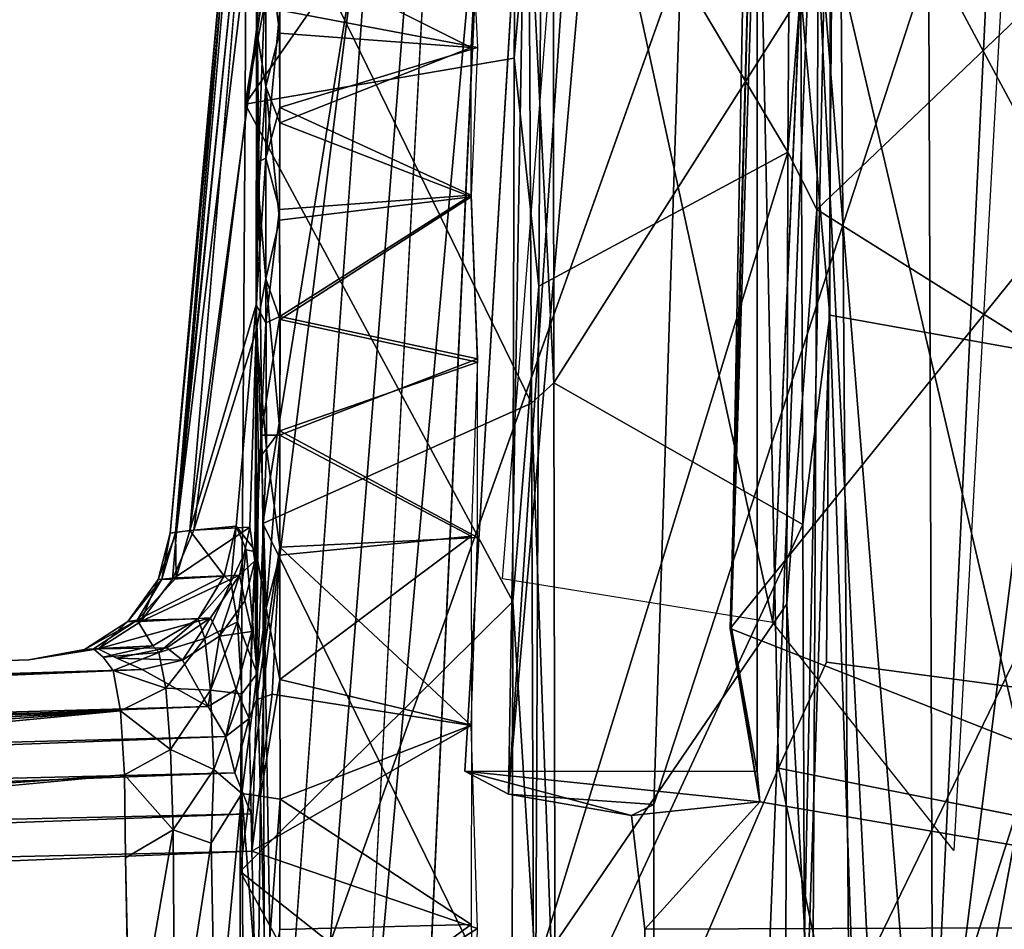
# Model space of a CAD drawing. Units: inches. Extents: x -0.2 to 20.1, y -28.6 to 28.4.
# Drawn here: x 14.9 to 15.5, y 0.4 to 0.9 of the extents above; entities that cross this region are included whole.
import ezdxf

# ---------------------------------------------------------------- set-up
doc = ezdxf.new("R2010")
doc.units = ezdxf.units.IN
doc.header["$MEASUREMENT"] = 0
doc.layers.add('WORKTL-BARBRKT3', color=3, linetype='Continuous')
doc.layers.add('WORKTL-MONITORBRKT4', color=3, linetype='Continuous')

msp = doc.modelspace()

# ---------------------------------------------------------------- linework, layer by layer
at = {"layer": 'WORKTL-BARBRKT3'}
for points, invisible_edges in [([(14.99812, 0.61093, 13.8821), (15.04705, 1.16514, 13.8713), (15.04719, 1.15461, 13.71811)], 1), ([(15.04705, 1.16514, 13.8713), (14.99812, 0.61093, 13.8821), (15.04706, 1.16162, 13.97363)], 3), ([(15.04694, 1.12981, 14.17866), (15.04706, 1.16162, 13.97363), (14.99812, 0.61093, 13.8821)], 3), ([(15.04704, 1.12465, 13.56534), (15.00111, 0.61134, 13.66007), (15.04719, 1.15461, 13.71811)], 1), ([(15.04694, 1.12981, 14.17866), (15.00174, 0.61142, 14.12677), (15.04736, 1.10492, 14.26947)], 2), ([(15.04704, 1.12465, 13.56534), (15.04698, 1.05717, 13.36913), (15.00111, 0.61134, 13.66007)], 12), ([(15.00174, 0.61142, 14.12677), (15.04734, 1.06334, 14.38219), (15.04736, 1.10492, 14.26947)], 14), ([(15.00931, 0.61235, 13.43875), (15.04698, 1.05717, 13.36913), (15.04702, 0.95825, 13.18872)], 12), ([(15.00174, 0.61142, 14.12677), (15.01149, 0.61259, 14.37075), (15.04697, 0.98617, 14.53203)], 2), ([(15.01149, 0.61259, 14.37075), (15.04707, 0.89742, 14.66208), (15.04697, 0.98617, 14.53203)], 12), ([(15.04702, 0.95825, 13.18872), (15.04703, 0.89246, 13.097), (15.00931, 0.61235, 13.43875)], 12), ([(15.04689, 0.74075, 12.93659), (15.00931, 0.61235, 13.43875), (15.04703, 0.89246, 13.097)], 12), ([(15.048, 0.82206, 13.0118), (15.04689, 0.74075, 12.93659), (15.04703, 0.89246, 13.097)], 2), ([(14.96779, 0.53977, 14.88556), (14.95709, 0.54515, 14.26811), (14.91773, 0.53893, 13.91112)], 12), ([(14.91773, 0.53893, 13.91112), (14.95441, 0.54513, 13.57769), (14.95993, 0.5404, 12.98857)], 12), ([(13.5261, 0.49033, 13.82669), (14.91773, 0.53893, 13.91112), (13.52674, 0.49036, 13.09141)], 15), ([(13.52616, 0.49033, 14.33118), (14.91773, 0.53893, 13.91112), (13.5261, 0.49033, 13.82669)], 15), ([(13.52726, 0.48949, 14.85493), (14.91773, 0.53893, 13.91112), (13.52616, 0.49033, 14.33118)], 2), ([(13.52674, 0.49036, 13.09141), (14.91773, 0.53893, 13.91112), (14.95993, 0.5404, 12.98857)], 15), ([(14.96561, 0.53279, 12.93337), (13.52674, 0.49036, 13.09141), (14.95993, 0.5404, 12.98857)], 2), ([(13.52726, 0.48949, 14.85493), (14.96779, 0.53977, 14.88556), (14.91773, 0.53893, 13.91112)], 3), ([(14.96779, 0.53977, 14.88556), (13.52726, 0.48949, 14.85493), (14.98209, 0.53339, 14.9211)], 1), ([(13.51462, 0.33482, 12.90092), (14.97216, 0.47349, 12.83974), (14.97267, 0.42625, 12.80916)], 12), ([(13.51462, 0.33482, 12.90092), (14.97267, 0.42625, 12.80916), (14.97515, 0.29912, 12.75869)], 1)]:
    msp.add_3dface(points, dxfattribs=dict(at, invisible_edges=invisible_edges))
for points in [[(15.04719, 1.15461, 13.71811), (15.00111, 0.61134, 13.66007), (14.99812, 0.61093, 13.8821)], [(15.04694, 1.12981, 14.17866), (14.99812, 0.61093, 13.8821), (15.00174, 0.61142, 14.12677)], [(15.04734, 1.06334, 14.38219), (15.00174, 0.61142, 14.12677), (15.04697, 0.98617, 14.53203)], [(15.00111, 0.61134, 13.66007), (15.04698, 1.05717, 13.36913), (15.00931, 0.61235, 13.43875)], [(15.04697, 0.98617, 14.53203), (15.04707, 0.89742, 14.66208), (15.0524, 0.95984, 14.58839)], [(15.04703, 0.89246, 13.097), (15.04702, 0.95825, 13.18872), (15.05238, 0.93163, 13.13501)], [(15.04707, 0.89742, 14.66208), (15.0524, 0.86498, 14.7135), (15.0524, 0.95984, 14.58839)], [(15.0524, 0.95984, 14.58839), (15.0524, 0.86498, 14.7135), (15.06012, 0.89518, 14.68333)], [(15.06012, 0.89518, 14.68333), (15.06044, 0.94179, 14.62185), (15.0524, 0.95984, 14.58839)], [(15.06043, 0.90842, 13.0974), (15.1692, 0.96211, 13.17173), (15.17275, 0.88713, 13.07191)], [(15.06044, 0.94179, 14.62185), (15.16921, 0.88709, 14.69362), (15.17275, 0.96071, 14.5931)], [(15.06044, 0.94179, 14.62185), (15.06012, 0.89518, 14.68333), (15.16921, 0.88709, 14.69362)], [(15.05238, 0.93163, 13.13501), (15.048, 0.82206, 13.0118), (15.04703, 0.89246, 13.097)], [(15.05238, 0.82412, 13.00533), (15.048, 0.82206, 13.0118), (15.05238, 0.93163, 13.13501)], [(15.06043, 0.90842, 13.0974), (15.05238, 0.82412, 13.00533), (15.05238, 0.93163, 13.13501)], [(15.05238, 0.82412, 13.00533), (15.06043, 0.90842, 13.0974), (15.06046, 0.85298, 13.03083)], [(15.06046, 0.85298, 13.03083), (15.06043, 0.90842, 13.0974), (15.17275, 0.88713, 13.07191)], [(15.04698, 0.72594, 14.84078), (15.04707, 0.89742, 14.66208), (15.01149, 0.61259, 14.37075)], [(15.04819, 0.80527, 14.77014), (15.04707, 0.89742, 14.66208), (15.04698, 0.72594, 14.84078)], [(15.04707, 0.89742, 14.66208), (15.04819, 0.80527, 14.77014), (15.0524, 0.86498, 14.7135)], [(15.0524, 0.86498, 14.7135), (15.06047, 0.84423, 14.74309), (15.06012, 0.89518, 14.68333)], [(15.06012, 0.89518, 14.68333), (15.06047, 0.84423, 14.74309), (15.16921, 0.88709, 14.69362)], [(15.06046, 0.85298, 13.03083), (15.17275, 0.88713, 13.07191), (15.1692, 0.80303, 12.97783)], [(15.06047, 0.84423, 14.74309), (15.1692, 0.80215, 14.78725), (15.16921, 0.88709, 14.69362)], [(15.0524, 0.75545, 14.82599), (15.0524, 0.86498, 14.7135), (15.04819, 0.80527, 14.77014)], [(15.0524, 0.86498, 14.7135), (15.0524, 0.75545, 14.82599), (15.06013, 0.78887, 14.80003)], [(15.06013, 0.78887, 14.80003), (15.06047, 0.84423, 14.74309), (15.0524, 0.86498, 14.7135)], [(15.05238, 0.82412, 13.00533), (15.06046, 0.85298, 13.03083), (15.06012, 0.79501, 12.97018)], [(15.06046, 0.85298, 13.03083), (15.1692, 0.80303, 12.97783), (15.06012, 0.79501, 12.97018)], [(15.06013, 0.78887, 14.80003), (15.1692, 0.80215, 14.78725), (15.06047, 0.84423, 14.74309)], [(15.05247, 0.73047, 12.91682), (15.04689, 0.74075, 12.93659), (15.05238, 0.82412, 13.00533)], [(15.048, 0.82206, 13.0118), (15.05238, 0.82412, 13.00533), (15.04689, 0.74075, 12.93659)], [(15.06012, 0.79501, 12.97018), (15.05247, 0.73047, 12.91682), (15.05238, 0.82412, 13.00533)], [(15.04819, 0.80527, 14.77014), (15.04698, 0.72594, 14.84078), (15.0524, 0.75545, 14.82599)], [(15.06043, 0.7341, 12.91387), (15.06012, 0.79501, 12.97018), (15.1692, 0.80303, 12.97783)], [(15.06013, 0.78887, 14.80003), (15.06048, 0.73248, 14.85173), (15.1692, 0.80215, 14.78725)], [(15.06043, 0.7341, 12.91387), (15.1692, 0.80303, 12.97783), (15.17275, 0.71002, 12.89455)], [(15.06048, 0.73248, 14.85173), (15.17275, 0.7082, 14.87114), (15.1692, 0.80215, 14.78725)], [(15.06012, 0.79501, 12.97018), (15.06043, 0.7341, 12.91387), (15.05247, 0.73047, 12.91682)], [(15.0524, 0.75545, 14.82599), (15.06048, 0.73248, 14.85173), (15.06013, 0.78887, 14.80003)], [(15.0524, 0.75545, 14.82599), (15.04698, 0.72594, 14.84078), (15.05275, 0.65886, 14.9052)], [(15.06046, 0.66915, 14.90279), (15.06048, 0.73248, 14.85173), (15.0524, 0.75545, 14.82599)], [(15.0524, 0.75545, 14.82599), (15.05275, 0.65886, 14.9052), (15.06046, 0.66915, 14.90279)], [(15.04689, 0.74075, 12.93659), (15.03562, 0.61479, 12.99391), (15.00931, 0.61235, 13.43875)], [(15.04686, 0.60019, 12.82794), (15.03562, 0.61479, 12.99391), (15.04689, 0.74075, 12.93659)], [(15.04686, 0.60019, 12.82794), (15.04689, 0.74075, 12.93659), (15.04955, 0.66672, 12.86878)], [(15.04955, 0.66672, 12.86878), (15.04689, 0.74075, 12.93659), (15.05247, 0.73047, 12.91682)], [(15.06043, 0.7341, 12.91387), (15.06046, 0.66665, 12.85953), (15.04955, 0.66672, 12.86878)], [(15.05247, 0.73047, 12.91682), (15.06043, 0.7341, 12.91387), (15.04955, 0.66672, 12.86878)], [(15.06043, 0.7341, 12.91387), (15.17275, 0.71002, 12.89455), (15.06046, 0.66665, 12.85953)], [(15.06046, 0.66915, 14.90279), (15.17275, 0.7082, 14.87114), (15.06048, 0.73248, 14.85173)], [(15.04698, 0.72594, 14.84078), (15.01149, 0.61259, 14.37075), (15.04325, 0.61438, 14.88079)], [(15.04698, 0.72594, 14.84078), (15.04325, 0.61438, 14.88079), (15.04616, 0.59507, 14.9339)], [(15.04698, 0.72594, 14.84078), (15.04616, 0.59507, 14.9339), (15.04826, 0.65316, 14.90154)], [(15.05275, 0.65886, 14.9052), (15.04698, 0.72594, 14.84078), (15.04826, 0.65316, 14.90154)], [(15.06046, 0.66665, 12.85953), (15.17275, 0.71002, 12.89455), (15.1692, 0.60918, 12.81869)], [(15.06046, 0.66915, 14.90279), (15.17275, 0.60843, 14.94504), (15.17275, 0.7082, 14.87114)], [(15.04955, 0.66672, 12.86878), (15.0527, 0.56823, 12.79711), (15.04686, 0.60019, 12.82794)], [(15.0527, 0.56823, 12.79711), (15.04955, 0.66672, 12.86878), (15.06046, 0.66665, 12.85953)], [(15.0527, 0.56823, 12.79711), (15.06046, 0.66665, 12.85953), (15.06036, 0.59829, 12.81172)], [(15.05275, 0.65886, 14.9052), (15.06035, 0.60288, 14.94955), (15.06046, 0.66915, 14.90279)], [(15.06035, 0.60288, 14.94955), (15.17275, 0.60843, 14.94504), (15.06046, 0.66915, 14.90279)], [(15.06036, 0.59829, 12.81172), (15.06046, 0.66665, 12.85953), (15.1692, 0.60918, 12.81869)], [(15.05275, 0.65886, 14.9052), (15.04715, 0.51617, 14.99846), (15.06035, 0.60288, 14.94955)], [(15.04826, 0.65316, 14.90154), (15.04715, 0.51617, 14.99846), (15.05275, 0.65886, 14.9052)], [(15.04826, 0.65316, 14.90154), (15.04616, 0.59507, 14.9339), (15.04715, 0.51617, 14.99846)], [(14.99115, 0.58447, 13.92752), (14.99942, 0.5847, 14.27835), (15.00174, 0.61142, 14.12677)], [(15.00174, 0.61142, 14.12677), (14.99812, 0.61093, 13.8821), (14.99115, 0.58447, 13.92752)], [(14.99115, 0.58447, 13.92752), (14.99812, 0.61093, 13.8821), (14.99324, 0.58469, 13.69363)], [(15.00111, 0.61134, 13.66007), (14.99324, 0.58469, 13.69363), (14.99812, 0.61093, 13.8821)], [(15.00111, 0.61134, 13.66007), (15.00146, 0.58548, 13.45999), (14.99324, 0.58469, 13.69363)], [(14.99942, 0.5847, 14.27835), (15.04325, 0.61438, 14.88079), (15.01149, 0.61259, 14.37075)], [(14.99942, 0.5847, 14.27835), (15.03737, 0.58698, 14.88531), (15.04325, 0.61438, 14.88079)], [(15.01149, 0.61259, 14.37075), (15.00174, 0.61142, 14.12677), (14.99942, 0.5847, 14.27835)], [(15.00146, 0.58548, 13.45999), (15.00111, 0.61134, 13.66007), (15.00931, 0.61235, 13.43875)], [(15.00146, 0.58548, 13.45999), (15.00931, 0.61235, 13.43875), (15.02875, 0.58663, 12.99338)], [(15.00931, 0.61235, 13.43875), (15.03562, 0.61479, 12.99391), (15.02875, 0.58663, 12.99338)], [(15.02875, 0.58663, 12.99338), (15.03562, 0.61479, 12.99391), (15.03254, 0.58305, 12.94187)], [(15.04123, 0.60141, 12.90276), (15.03254, 0.58305, 12.94187), (15.03562, 0.61479, 12.99391)], [(15.04123, 0.60141, 12.90276), (15.03562, 0.61479, 12.99391), (15.04686, 0.60019, 12.82794)], [(15.03737, 0.58698, 14.88531), (15.04616, 0.59507, 14.9339), (15.04325, 0.61438, 14.88079)], [(15.1692, 0.60918, 12.81869), (15.1694, 0.50168, 12.75433), (15.06031, 0.52762, 12.7686)], [(15.06031, 0.52762, 12.7686), (15.06036, 0.59829, 12.81172), (15.1692, 0.60918, 12.81869)], [(15.17275, 0.60843, 14.94504), (15.06035, 0.60288, 14.94955), (15.16919, 0.50155, 15.01004)], [(15.04123, 0.60141, 12.90276), (15.03634, 0.56054, 12.87682), (15.03254, 0.58305, 12.94187)], [(15.04123, 0.60141, 12.90276), (15.04743, 0.53105, 12.7842), (15.03634, 0.56054, 12.87682)], [(15.04743, 0.53105, 12.7842), (15.04123, 0.60141, 12.90276), (15.04686, 0.60019, 12.82794)], [(15.04743, 0.53105, 12.7842), (15.04686, 0.60019, 12.82794), (15.0527, 0.56823, 12.79711)], [(15.04715, 0.51617, 14.99846), (15.05609, 0.51938, 15.00069), (15.06035, 0.60288, 14.94955)], [(15.06035, 0.60288, 14.94955), (15.05609, 0.51938, 15.00069), (15.16919, 0.50155, 15.01004)], [(15.04616, 0.59507, 14.9339), (15.03737, 0.58698, 14.88531), (15.04054, 0.57243, 14.92887)], [(15.04616, 0.59507, 14.9339), (15.04054, 0.57243, 14.92887), (15.04444, 0.55506, 14.96376)], [(15.04616, 0.59507, 14.9339), (15.04293, 0.50555, 14.99946), (15.04715, 0.51617, 14.99846)], [(15.0527, 0.56823, 12.79711), (15.06036, 0.59829, 12.81172), (15.06031, 0.52762, 12.7686)], [(14.99324, 0.58469, 13.69363), (14.97935, 0.56135, 13.56693), (14.97401, 0.56068, 13.92762)], [(14.99324, 0.58469, 13.69363), (14.97401, 0.56068, 13.92762), (14.99115, 0.58447, 13.92752)], [(14.97401, 0.56068, 13.92762), (14.98143, 0.56072, 14.26589), (14.99115, 0.58447, 13.92752)], [(14.97935, 0.56135, 13.56693), (15.00146, 0.58548, 13.45999), (15.02875, 0.58663, 12.99338)], [(14.97935, 0.56135, 13.56693), (15.02875, 0.58663, 12.99338), (15.01391, 0.56208, 12.96881)], [(14.99324, 0.58469, 13.69363), (15.00146, 0.58548, 13.45999), (14.97935, 0.56135, 13.56693)], [(15.03737, 0.58698, 14.88531), (14.99942, 0.5847, 14.27835), (14.98143, 0.56072, 14.26589)], [(14.98143, 0.56072, 14.26589), (15.02098, 0.56265, 14.8845), (15.03737, 0.58698, 14.88531)], [(14.99942, 0.5847, 14.27835), (14.99115, 0.58447, 13.92752), (14.98143, 0.56072, 14.26589)], [(15.02875, 0.58663, 12.99338), (15.03254, 0.58305, 12.94187), (15.01391, 0.56208, 12.96881)], [(15.01391, 0.56208, 12.96881), (15.03254, 0.58305, 12.94187), (15.01784, 0.55098, 12.91522)], [(15.01784, 0.55098, 12.91522), (15.03254, 0.58305, 12.94187), (15.03634, 0.56054, 12.87682)], [(15.02612, 0.5523, 14.92394), (15.03737, 0.58698, 14.88531), (15.02098, 0.56265, 14.8845)], [(15.04054, 0.57243, 14.92887), (15.03737, 0.58698, 14.88531), (15.02612, 0.5523, 14.92394)], [(15.04444, 0.55506, 14.96376), (15.04054, 0.57243, 14.92887), (15.02612, 0.5523, 14.92394)], [(15.0527, 0.56823, 12.79711), (15.04937, 0.46127, 12.74165), (15.04743, 0.53105, 12.7842)], [(15.04937, 0.46127, 12.74165), (15.0527, 0.56823, 12.79711), (15.06031, 0.52762, 12.7686)], [(14.94937, 0.54481, 13.92776), (14.97401, 0.56068, 13.92762), (14.97935, 0.56135, 13.56693)], [(14.95441, 0.54513, 13.57769), (14.94937, 0.54481, 13.92776), (14.97935, 0.56135, 13.56693)], [(14.94937, 0.54481, 13.92776), (14.95709, 0.54515, 14.26811), (14.97401, 0.56068, 13.92762)], [(14.98815, 0.54673, 12.99051), (14.95441, 0.54513, 13.57769), (14.97935, 0.56135, 13.56693)], [(14.95709, 0.54515, 14.26811), (14.99614, 0.54569, 14.8849), (15.02098, 0.56265, 14.8845)], [(14.95709, 0.54515, 14.26811), (15.02098, 0.56265, 14.8845), (14.98143, 0.56072, 14.26589)], [(14.97401, 0.56068, 13.92762), (14.95709, 0.54515, 14.26811), (14.98143, 0.56072, 14.26589)], [(15.01391, 0.56208, 12.96881), (14.98815, 0.54673, 12.99051), (14.97935, 0.56135, 13.56693)], [(14.99152, 0.54306, 12.94704), (14.98815, 0.54673, 12.99051), (15.01391, 0.56208, 12.96881)], [(15.01784, 0.55098, 12.91522), (14.99152, 0.54306, 12.94704), (15.01391, 0.56208, 12.96881)], [(14.99614, 0.54569, 14.8849), (15.00507, 0.53862, 14.92124), (15.02098, 0.56265, 14.8845)], [(15.02612, 0.5523, 14.92394), (15.02098, 0.56265, 14.8845), (15.00507, 0.53862, 14.92124)], [(15.02101, 0.52166, 12.85915), (15.01784, 0.55098, 12.91522), (15.03634, 0.56054, 12.87682)], [(15.03634, 0.56054, 12.87682), (15.03881, 0.51947, 12.81955), (15.02101, 0.52166, 12.85915)], [(15.03634, 0.56054, 12.87682), (15.04743, 0.53105, 12.7842), (15.03881, 0.51947, 12.81955)], [(15.02612, 0.5523, 14.92394), (15.03559, 0.52193, 14.97738), (15.04444, 0.55506, 14.96376)], [(15.04293, 0.50555, 14.99946), (15.04444, 0.55506, 14.96376), (15.03559, 0.52193, 14.97738)], [(14.99561, 0.5227, 12.89096), (14.99152, 0.54306, 12.94704), (15.01784, 0.55098, 12.91522)], [(14.99561, 0.5227, 12.89096), (15.01784, 0.55098, 12.91522), (15.02101, 0.52166, 12.85915)], [(15.00507, 0.53862, 14.92124), (15.01963, 0.51231, 14.97392), (15.02612, 0.5523, 14.92394)], [(15.01963, 0.51231, 14.97392), (15.03559, 0.52193, 14.97738), (15.02612, 0.5523, 14.92394)], [(14.94937, 0.54481, 13.92776), (14.91773, 0.53893, 13.91112), (14.95709, 0.54515, 14.26811)], [(14.95441, 0.54513, 13.57769), (14.91773, 0.53893, 13.91112), (14.94937, 0.54481, 13.92776)], [(14.98815, 0.54673, 12.99051), (14.95993, 0.5404, 12.98857), (14.95441, 0.54513, 13.57769)], [(14.95709, 0.54515, 14.26811), (14.96779, 0.53977, 14.88556), (14.99614, 0.54569, 14.8849)], [(14.99152, 0.54306, 12.94704), (14.95993, 0.5404, 12.98857), (14.98815, 0.54673, 12.99051)], [(14.99152, 0.54306, 12.94704), (14.96561, 0.53279, 12.93337), (14.95993, 0.5404, 12.98857)], [(14.96561, 0.53279, 12.93337), (14.99152, 0.54306, 12.94704), (14.99561, 0.5227, 12.89096)], [(15.00507, 0.53862, 14.92124), (14.99614, 0.54569, 14.8849), (14.96779, 0.53977, 14.88556)], [(14.98209, 0.53339, 14.9211), (15.00507, 0.53862, 14.92124), (14.96779, 0.53977, 14.88556)], [(15.01963, 0.51231, 14.97392), (15.00507, 0.53862, 14.92124), (14.98209, 0.53339, 14.9211)], [(13.51501, 0.47362, 13.0166), (13.51586, 0.48501, 13.0532), (14.96561, 0.53279, 12.93337)], [(14.96561, 0.53279, 12.93337), (14.96976, 0.50993, 12.88233), (13.51501, 0.47362, 13.0166)], [(13.52726, 0.48949, 14.85493), (13.51522, 0.4802, 14.8891), (14.98209, 0.53339, 14.9211)], [(13.51522, 0.4802, 14.8891), (13.5158, 0.47049, 14.91537), (14.98209, 0.53339, 14.9211)], [(14.98209, 0.53339, 14.9211), (13.5158, 0.47049, 14.91537), (15.01963, 0.51231, 14.97392)], [(13.52674, 0.49036, 13.09141), (14.96561, 0.53279, 12.93337), (13.51586, 0.48501, 13.0532)], [(14.99561, 0.5227, 12.89096), (14.96976, 0.50993, 12.88233), (14.96561, 0.53279, 12.93337)], [(15.04937, 0.46127, 12.74165), (15.03871, 0.46292, 12.77846), (15.04743, 0.53105, 12.7842)], [(15.03871, 0.46292, 12.77846), (15.03881, 0.51947, 12.81955), (15.04743, 0.53105, 12.7842)], [(15.06051, 0.45971, 12.7328), (15.04937, 0.46127, 12.74165), (15.06031, 0.52762, 12.7686)], [(15.06051, 0.45971, 12.7328), (15.06031, 0.52762, 12.7686), (15.1694, 0.50168, 12.75433)], [(14.99561, 0.5227, 12.89096), (14.99822, 0.48793, 12.84409), (14.96976, 0.50993, 12.88233)], [(14.99822, 0.48793, 12.84409), (14.99561, 0.5227, 12.89096), (15.02101, 0.52166, 12.85915)], [(14.99822, 0.48793, 12.84409), (15.02101, 0.52166, 12.85915), (15.02282, 0.47655, 12.81293)], [(15.01963, 0.51231, 14.97392), (15.02972, 0.4953, 14.99673), (15.03559, 0.52193, 14.97738)], [(15.03881, 0.51947, 12.81955), (15.02282, 0.47655, 12.81293), (15.02101, 0.52166, 12.85915)], [(15.02972, 0.4953, 14.99673), (15.04293, 0.50555, 14.99946), (15.03559, 0.52193, 14.97738)], [(15.03871, 0.46292, 12.77846), (15.02282, 0.47655, 12.81293), (15.03881, 0.51947, 12.81955)], [(15.04715, 0.51617, 14.99846), (15.04293, 0.50555, 14.99946), (15.04452, 0.43003, 15.04587)], [(15.16919, 0.50155, 15.01004), (15.05609, 0.51938, 15.00069), (15.04452, 0.43003, 15.04587)], [(15.04715, 0.51617, 14.99846), (15.04452, 0.43003, 15.04587), (15.05609, 0.51938, 15.00069)], [(13.51378, 0.43165, 12.95433), (13.51464, 0.45575, 12.98329), (14.96976, 0.50993, 12.88233)], [(14.96976, 0.50993, 12.88233), (13.51407, 0.40386, 12.93082), (13.51378, 0.43165, 12.95433)], [(14.96976, 0.50993, 12.88233), (14.97216, 0.47349, 12.83974), (13.514, 0.37055, 12.91246)], [(14.96976, 0.50993, 12.88233), (13.514, 0.37055, 12.91246), (13.51407, 0.40386, 12.93082)], [(13.51464, 0.45575, 12.98329), (13.51501, 0.47362, 13.0166), (14.96976, 0.50993, 12.88233)], [(13.51572, 0.45561, 14.94171), (15.01963, 0.51231, 14.97392), (13.5158, 0.47049, 14.91537)], [(13.51572, 0.45561, 14.94171), (15.02972, 0.4953, 14.99673), (15.01963, 0.51231, 14.97392)], [(14.97216, 0.47349, 12.83974), (14.96976, 0.50993, 12.88233), (14.99822, 0.48793, 12.84409)], [(15.03473, 0.47459, 15.01656), (15.04293, 0.50555, 14.99946), (15.02972, 0.4953, 14.99673)], [(15.04293, 0.50555, 14.99946), (15.03473, 0.47459, 15.01656), (15.04407, 0.45128, 15.03281)], [(15.04452, 0.43003, 15.04587), (15.17272, 0.386, 15.06371), (15.16919, 0.50155, 15.01004)], [(15.06051, 0.45971, 12.7328), (15.1694, 0.50168, 12.75433), (15.1692, 0.38834, 12.70059)], [(15.02972, 0.4953, 14.99673), (13.51572, 0.45561, 14.94171), (13.51574, 0.43805, 14.96414)], [(15.03473, 0.47459, 15.01656), (15.02972, 0.4953, 14.99673), (13.51574, 0.43805, 14.96414)], [(14.99977, 0.44218, 12.80947), (14.97216, 0.47349, 12.83974), (14.99822, 0.48793, 12.84409)], [(14.99977, 0.44218, 12.80947), (14.99822, 0.48793, 12.84409), (15.02282, 0.47655, 12.81293)], [(15.02132, 0.43468, 12.79052), (14.99977, 0.44218, 12.80947), (15.02282, 0.47655, 12.81293)], [(15.02132, 0.43468, 12.79052), (15.02282, 0.47655, 12.81293), (15.03871, 0.46292, 12.77846)], [(13.514, 0.37055, 12.91246), (14.97216, 0.47349, 12.83974), (13.51462, 0.33482, 12.90092)], [(13.51574, 0.43805, 14.96414), (13.51578, 0.41723, 14.98393), (15.03473, 0.47459, 15.01656)], [(15.04407, 0.45128, 15.03281), (15.03473, 0.47459, 15.01656), (13.51578, 0.41723, 14.98393)], [(14.97267, 0.42625, 12.80916), (14.97216, 0.47349, 12.83974), (14.99977, 0.44218, 12.80947)], [(15.03871, 0.46292, 12.77846), (15.02375, 0.30627, 12.73699), (15.02132, 0.43468, 12.79052)], [(15.03871, 0.46292, 12.77846), (15.03971, 0.31358, 12.71504), (15.02375, 0.30627, 12.73699)], [(15.04803, 0.34342, 12.69373), (15.03971, 0.31358, 12.71504), (15.03871, 0.46292, 12.77846)], [(15.04803, 0.34342, 12.69373), (15.03871, 0.46292, 12.77846), (15.04937, 0.46127, 12.74165)], [(15.05234, 0.35027, 12.68983), (15.04803, 0.34342, 12.69373), (15.04937, 0.46127, 12.74165)], [(15.06051, 0.45971, 12.7328), (15.05234, 0.35027, 12.68983), (15.04937, 0.46127, 12.74165)], [(15.06031, 0.38546, 12.69955), (15.05234, 0.35027, 12.68983), (15.06051, 0.45971, 12.7328)], [(15.1692, 0.38834, 12.70059), (15.06031, 0.38546, 12.69955), (15.06051, 0.45971, 12.7328)], [(13.51589, 0.39474, 14.99981), (15.04407, 0.45128, 15.03281), (13.51578, 0.41723, 14.98393)], [(15.04407, 0.45128, 15.03281), (13.51589, 0.39474, 14.99981), (15.04452, 0.43003, 15.04587)], [(14.97515, 0.29912, 12.75869), (14.97267, 0.42625, 12.80916), (14.99977, 0.44218, 12.80947)], [(14.97515, 0.29912, 12.75869), (14.99977, 0.44218, 12.80947), (15.00069, 0.30121, 12.75223)], [(14.99977, 0.44218, 12.80947), (15.02132, 0.43468, 12.79052), (15.00069, 0.30121, 12.75223)], [(15.00069, 0.30121, 12.75223), (15.02132, 0.43468, 12.79052), (15.02375, 0.30627, 12.73699)], [(15.04452, 0.43003, 15.04587), (13.51525, 0.36842, 15.01291), (15.04773, 0.30759, 15.09446)], [(13.51589, 0.39474, 14.99981), (13.51525, 0.36842, 15.01291), (15.04452, 0.43003, 15.04587)], [(15.17272, 0.386, 15.06371), (15.04452, 0.43003, 15.04587), (15.04773, 0.30759, 15.09446)], [(15.06031, 0.38546, 12.69955), (15.1692, 0.38834, 12.70059), (15.0606, 0.30933, 12.67088)], [(15.1692, 0.38834, 12.70059), (15.17275, 0.27064, 12.65926), (15.0606, 0.30933, 12.67088)], [(15.16934, 0.26867, 15.10632), (15.17272, 0.386, 15.06371), (15.04773, 0.30759, 15.09446)]]:
    msp.add_3dface(points, dxfattribs=at)
at = {"layer": 'WORKTL-MONITORBRKT4'}
for points in [[(15.28236, 1.84168, 16.19032), (15.19034, 0.46254, 16.21673), (15.32117, 1.95562, 16.22134)], [(15.19034, 0.46254, 16.21673), (15.27297, 0.45653, 16.23427), (15.32117, 1.95562, 16.22134)], [(15.75661, 1.94019, 16.24553), (15.32117, 1.95562, 16.22134), (15.27297, 0.45653, 16.23427)], [(15.75661, 1.94019, 16.24553), (15.27297, 0.45653, 16.23427), (15.27265, -0.67207, 16.23425)], [(15.19034, 0.46254, 16.21673), (15.28236, 1.84168, 16.19032), (15.20057, 1.05634, 15.92084)], [(15.04225, 1.15923, 13.49706), (15.17819, 1.69883, 12.36382), (15.04068, 0.85491, 12.97092)], [(15.17819, 1.69883, 12.36382), (15.18542, 1.59622, 12.20854), (15.04068, 0.85491, 12.97092)], [(15.08904, 0.378, 12.19712), (15.03781, 0.41852, 12.6758), (15.18542, 1.59622, 12.20854)], [(15.18542, 1.59622, 12.20854), (15.03781, 0.41852, 12.6758), (15.04068, 0.85491, 12.97092)], [(15.08904, 0.378, 12.19712), (15.18542, 1.59622, 12.20854), (15.51702, 1.58045, 12.1917)], [(15.04068, 0.85491, 12.97092), (15.19523, 1.07691, 13.31812), (15.04225, 1.15923, 13.49706)], [(15.18685, 0.58486, 15.1479), (15.22629, 1.0859, 15.15505), (15.34066, 0.56007, 15.15164)], [(15.36345, 1.08764, 15.1699), (15.34066, 0.56007, 15.15164), (15.22629, 1.0859, 15.15505)], [(15.33039, 1.06761, 16.11144), (15.74671, 1.08991, 16.1276), (15.31634, 0.55676, 16.10758)], [(15.74671, 0.38734, 16.13853), (15.31634, 0.55676, 16.10758), (15.74671, 1.08991, 16.1276)], [(15.04068, 0.85491, 12.97092), (15.19354, 0.88096, 13.02859), (15.19523, 1.07691, 13.31812)], [(15.19354, 0.88096, 13.02859), (15.2094, 1.0621, 13.42266), (15.19523, 1.07691, 13.31812)], [(15.2094, 1.0621, 13.42266), (15.34908, 0.82766, 13.05894), (15.3508, 1.07236, 13.48201)], [(15.32641, 1.07426, 16.03276), (15.31687, 0.55807, 16.04072), (15.33168, 1.02458, 15.9075)], [(15.32641, 1.07426, 16.03276), (15.33039, 1.06761, 16.11144), (15.31687, 0.55807, 16.04072)], [(15.36716, 1.0534, 13.27197), (15.3508, 1.07236, 13.48201), (15.34908, 0.82766, 13.05894)], [(15.33039, 1.06761, 16.11144), (15.31634, 0.55676, 16.10758), (15.31687, 0.55807, 16.04072)], [(15.19354, 0.88096, 13.02859), (15.2076, 0.75143, 12.98196), (15.2094, 1.0621, 13.42266)], [(15.2076, 0.75143, 12.98196), (15.34908, 0.82766, 13.05894), (15.2094, 1.0621, 13.42266)], [(15.19034, 0.46254, 16.21673), (15.20057, 1.05634, 15.92084), (15.16548, 0.47549, 15.95102)], [(15.34908, 0.82766, 13.05894), (15.36563, 0.79501, 12.92845), (15.36716, 1.0534, 13.27197)], [(15.5462, 0.96769, 13.12188), (15.36716, 1.0534, 13.27197), (15.36563, 0.79501, 12.92845)], [(15.51858, 0.25315, 15.38192), (15.53476, 1.0569, 15.38921), (15.42768, 0.20098, 15.57558)], [(15.53476, 1.0569, 15.38921), (15.46668, 1.0209, 15.54523), (15.42768, 0.20098, 15.57558)], [(15.37342, 1.04716, 14.51265), (15.37293, 0.73485, 14.88747), (15.35653, 0.91742, 14.59025)], [(15.37293, 0.73485, 14.88747), (15.37342, 1.04716, 14.51265), (15.55873, 0.70155, 14.93609)], [(15.55873, 0.70155, 14.93609), (15.37342, 1.04716, 14.51265), (15.5548, 1.0341, 14.53853)], [(15.31687, 0.55807, 16.04072), (15.33168, 0.47544, 15.91333), (15.33168, 1.02458, 15.9075)], [(15.42768, 0.20098, 15.57558), (15.46668, 1.0209, 15.54523), (15.36357, 0.99664, 15.63951)], [(15.1144, 1.00793, 15.25221), (15.04637, 1.0072, 14.61212), (15.0508, 0.61635, 14.98778)], [(15.1144, 1.00793, 15.25221), (15.0508, 0.61635, 14.98778), (15.05748, 0.21653, 15.23495)], [(15.21575, 1.01146, 14.4371), (15.21613, 0.69646, 14.83384), (15.20195, 0.98048, 14.61702)], [(15.21613, 0.69646, 14.83384), (15.21575, 1.01146, 14.4371), (15.35653, 0.91742, 14.59025)], [(15.04637, 1.0072, 14.61212), (15.20345, 0.68483, 14.92389), (15.0508, 0.61635, 14.98778)], [(15.20345, 0.68483, 14.92389), (15.04637, 1.0072, 14.61212), (15.20195, 0.98048, 14.61702)], [(15.10461, 0.21912, 15.54901), (15.17528, 1.00549, 15.7674), (15.14561, 0.99175, 15.53556)], [(15.17528, 1.00549, 15.7674), (15.10461, 0.21912, 15.54901), (15.12814, -0.02434, 15.7594)], [(15.36357, 0.99664, 15.63951), (15.54316, 1.00681, 15.64849), (15.535, 0.26212, 15.66263)], [(15.36357, 0.99664, 15.63951), (15.32712, 0.08398, 15.64027), (15.42768, 0.20098, 15.57558)], [(15.36357, 0.99664, 15.63951), (15.40387, 0.18352, 15.66076), (15.32712, 0.08398, 15.64027)], [(15.36357, 0.99664, 15.63951), (15.535, 0.26212, 15.66263), (15.40387, 0.18352, 15.66076)], [(15.20345, 0.68483, 14.92389), (15.20195, 0.98048, 14.61702), (15.21613, 0.69646, 14.83384)], [(15.5462, 0.96769, 13.12188), (15.36563, 0.79501, 12.92845), (15.54708, 0.68108, 12.82053)], [(15.21613, 0.69646, 14.83384), (15.35653, 0.91742, 14.59025), (15.35765, 0.61579, 14.89086)], [(15.35765, 0.61579, 14.89086), (15.35653, 0.91742, 14.59025), (15.37293, 0.73485, 14.88747)], [(15.04068, 0.85491, 12.97092), (15.19282, 0.57196, 12.75992), (15.19354, 0.88096, 13.02859)], [(15.19354, 0.88096, 13.02859), (15.19282, 0.57196, 12.75992), (15.2076, 0.75143, 12.98196)], [(15.03781, 0.41852, 12.6758), (15.19282, 0.57196, 12.75992), (15.04068, 0.85491, 12.97092)], [(15.20587, 0.36163, 12.72485), (15.34855, 0.57077, 12.84475), (15.34908, 0.82766, 13.05894)], [(15.2076, 0.75143, 12.98196), (15.20587, 0.36163, 12.72485), (15.34908, 0.82766, 13.05894)], [(15.34908, 0.82766, 13.05894), (15.34855, 0.57077, 12.84475), (15.36563, 0.79501, 12.92845)], [(15.36321, 0.30246, 12.63164), (15.36563, 0.79501, 12.92845), (15.34855, 0.57077, 12.84475)], [(15.54708, 0.68108, 12.82053), (15.36563, 0.79501, 12.92845), (15.36321, 0.30246, 12.63164)], [(15.20587, 0.36163, 12.72485), (15.2076, 0.75143, 12.98196), (15.19282, 0.57196, 12.75992)], [(15.35876, 0.30657, 15.05125), (15.35765, 0.61579, 14.89086), (15.37293, 0.73485, 14.88747)], [(15.35876, 0.30657, 15.05125), (15.37293, 0.73485, 14.88747), (15.39187, 0.1791, 15.16983)], [(15.39187, 0.1791, 15.16983), (15.37293, 0.73485, 14.88747), (15.55873, 0.70155, 14.93609)], [(15.39187, 0.1791, 15.16983), (15.55873, 0.70155, 14.93609), (15.54646, 0.28188, 15.1319)], [(15.21613, 0.69646, 14.83384), (15.21689, 0.31166, 15.05322), (15.20345, 0.68483, 14.92389)], [(15.35765, 0.61579, 14.89086), (15.21689, 0.31166, 15.05322), (15.21613, 0.69646, 14.83384)], [(15.0508, 0.61635, 14.98778), (15.20345, 0.68483, 14.92389), (15.20482, 0.30142, 15.12682)], [(15.20482, 0.30142, 15.12682), (15.20345, 0.68483, 14.92389), (15.21689, 0.31166, 15.05322)], [(15.54708, 0.68108, 12.82053), (15.36321, 0.30246, 12.63164), (15.54572, 0.20342, 12.60066)], [(15.20482, 0.30142, 15.12682), (15.05196, 0.23251, 15.15474), (15.0508, 0.61635, 14.98778)], [(15.05196, 0.23251, 15.15474), (15.05748, 0.21653, 15.23495), (15.0508, 0.61635, 14.98778)], [(15.21689, 0.31166, 15.05322), (15.35765, 0.61579, 14.89086), (15.35876, 0.30657, 15.05125)], [(15.03781, 0.41852, 12.6758), (15.19204, 0.13639, 12.60078), (15.19282, 0.57196, 12.75992)], [(15.19282, 0.57196, 12.75992), (15.19204, 0.13639, 12.60078), (15.20587, 0.36163, 12.72485)], [(15.20587, 0.36163, 12.72485), (15.34757, 0.23376, 12.6875), (15.34855, 0.57077, 12.84475)], [(15.34855, 0.57077, 12.84475), (15.34757, 0.23376, 12.6875), (15.36321, 0.30246, 12.63164)], [(15.33327, 0.45812, 16.09156), (15.31687, 0.55807, 16.04072), (15.31634, 0.55676, 16.10758)], [(15.33327, 0.45812, 16.09156), (15.31634, 0.55676, 16.10758), (15.74671, 0.38734, 16.13853)], [(15.31687, 0.55807, 16.04072), (15.33327, 0.45812, 16.09156), (15.33168, 0.47544, 15.91333)], [(15.12814, -0.02434, 15.7594), (15.40606, 0.18034, 15.77655), (15.34385, 0.47717, 15.77657)], [(15.40606, 0.18034, 15.77655), (15.53917, 0.43821, 15.77038), (15.34385, 0.47717, 15.77657)], [(15.19034, 0.46254, 16.21673), (15.16548, 0.47549, 15.95102), (15.26017, 0.4504, 16.0838)], [(15.33327, 0.45812, 16.09156), (15.16548, 0.47549, 15.95102), (15.33168, 0.47544, 15.91333)], [(15.16548, 0.47549, 15.95102), (15.33327, 0.45812, 16.09156), (15.26017, 0.4504, 16.0838)], [(15.19034, 0.46254, 16.21673), (15.26017, 0.4504, 16.0838), (15.27297, 0.45653, 16.23427)], [(15.26017, 0.4504, 16.0838), (15.33327, 0.45812, 16.09156), (15.26787, 0.38574, 16.13091)], [(15.33327, 0.45812, 16.09156), (15.74671, 0.38734, 16.13853), (15.26787, 0.38574, 16.13091)], [(15.40606, 0.18034, 15.77655), (15.53062, 0.25946, 15.77579), (15.53917, 0.43821, 15.77038)], [(15.039, -0.03326, 12.56815), (15.03781, 0.41852, 12.6758), (15.08904, 0.378, 12.19712)], [(15.039, -0.03326, 12.56815), (15.19204, 0.13639, 12.60078), (15.03781, 0.41852, 12.6758)], [(15.74671, 0.38734, 16.13853), (15.26799, -0.59766, 16.13264), (15.26787, 0.38574, 16.13091)], [(15.26799, -0.59766, 16.13264), (15.74671, 0.38734, 16.13853), (15.74671, -0.60756, 16.13669)]]:
    msp.add_3dface(points, dxfattribs=at)
for points, invisible_edges in [([(15.75662, -2.15524, 16.24471), (15.75661, 1.94019, 16.24553), (15.27265, -0.67207, 16.23425)], 12), ([(15.08904, 0.378, 12.19712), (15.51702, 1.58045, 12.1917), (15.10331, -0.80688, 12.19405)], 2), ([(15.51702, 1.58045, 12.1917), (15.5141, -1.80347, 12.20241), (15.10331, -0.80688, 12.19405)], 14), ([(15.34385, 0.47717, 15.77657), (15.33085, 1.09948, 15.74773), (15.17528, 1.00549, 15.7674)], 12), ([(15.37103, 0.53756, 15.97559), (15.33085, 1.09948, 15.74773), (15.34385, 0.47717, 15.77657)], 1), ([(15.33085, 1.09948, 15.74773), (15.37103, 0.53756, 15.97559), (15.37484, 1.03097, 15.97072)], 1), ([(15.36345, 1.08764, 15.1699), (15.44356, 0.43047, 15.20784), (15.34066, 0.56007, 15.15164)], 1), ([(15.44356, 0.43047, 15.20784), (15.36345, 1.08764, 15.1699), (15.47919, 1.07374, 15.25417)], 1), ([(15.16548, 0.47549, 15.95102), (15.20057, 1.05634, 15.92084), (15.33168, 0.47544, 15.91333)], 2), ([(15.33168, 1.02458, 15.9075), (15.33168, 0.47544, 15.91333), (15.20057, 1.05634, 15.92084)], 2), ([(15.37484, 1.03097, 15.97072), (15.37103, 0.53756, 15.97559), (15.53463, 1.038, 15.97661)], 2), ([(15.53475, 0.51561, 15.97106), (15.53463, 1.038, 15.97661), (15.37103, 0.53756, 15.97559)], 2), ([(15.3848, 0.22674, 15.26546), (15.1144, 1.00793, 15.25221), (15.05748, 0.21653, 15.23495)], 1), ([(15.1144, 1.00793, 15.25221), (15.3848, 0.22674, 15.26546), (15.379, 0.97695, 15.27635)], 1), ([(15.17528, 1.00549, 15.7674), (15.12814, -0.02434, 15.7594), (15.34385, 0.47717, 15.77657)], 12), ([(15.35548, 0.22735, 15.52595), (15.10461, 0.21912, 15.54901), (15.14561, 0.99175, 15.53556)], 12), ([(15.14561, 0.99175, 15.53556), (15.37107, 0.99309, 15.50157), (15.35548, 0.22735, 15.52595)], 12), ([(15.43165, 0.22683, 15.4267), (15.35548, 0.22735, 15.52595), (15.37107, 0.99309, 15.50157)], 12), ([(15.43165, 0.22683, 15.4267), (15.37107, 0.99309, 15.50157), (15.429, 0.96781, 15.41424)], 1), ([(15.379, 0.97695, 15.27635), (15.3848, 0.22674, 15.26546), (15.429, 0.96781, 15.41424)], 2), ([(15.43165, 0.22683, 15.4267), (15.429, 0.96781, 15.41424), (15.3848, 0.22674, 15.26546)], 2), ([(15.34385, 0.47717, 15.77657), (15.53917, 0.43821, 15.77038), (15.37103, 0.53756, 15.97559)], 2), ([(15.53475, 0.51561, 15.97106), (15.37103, 0.53756, 15.97559), (15.53917, 0.43821, 15.77038)], 2), ([(15.26017, 0.4504, 16.0838), (15.26787, 0.38574, 16.13091), (15.27297, 0.45653, 16.23427)], 2), ([(15.27297, 0.45653, 16.23427), (15.26787, 0.38574, 16.13091), (15.26799, -0.59766, 16.13264)], 13), ([(15.26799, -0.59766, 16.13264), (15.27265, -0.67207, 16.23425), (15.27297, 0.45653, 16.23427)], 13)]:
    msp.add_3dface(points, dxfattribs=dict(at, invisible_edges=invisible_edges))

doc.saveas('drawing.dxf')
